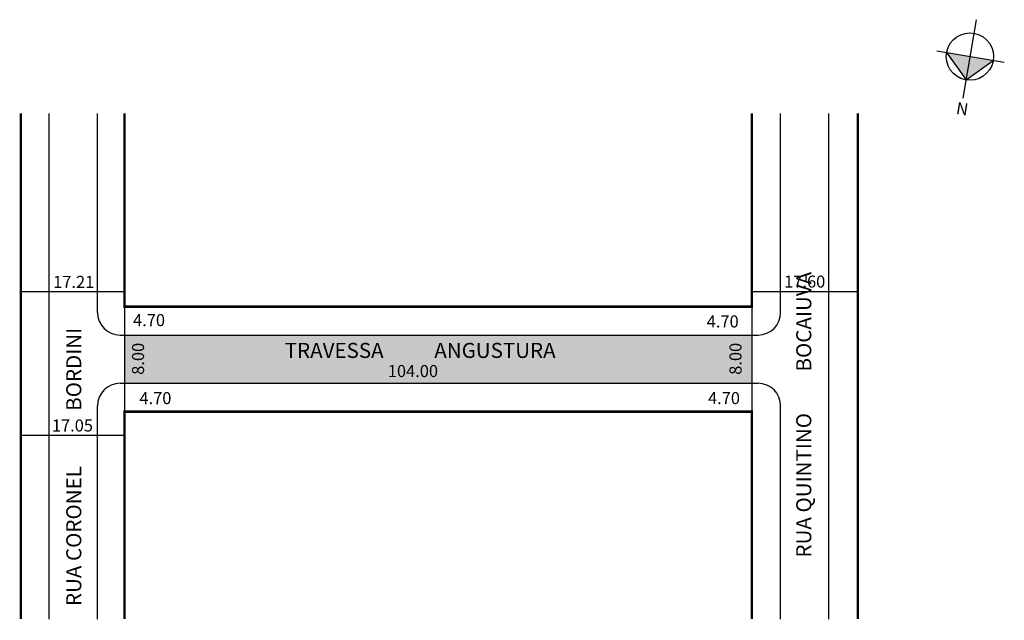
# Model space of a CAD drawing. Extents: x -19 to 145, y -46 to 54.
import ezdxf

# ---------------------------------------------------------------- set-up
doc = ezdxf.new("R2010")
doc.units = 0
doc.header["$MEASUREMENT"] = 0
doc.layers.get('0').update_dxf_attribs({"linetype": 'CONTINUOUS'})
doc.styles.get("Standard").update_dxf_attribs({"font": 'ARIAL.TTF'})

msp = doc.modelspace()

# ---------------------------------------------------------------- hatches: boundary and pattern name
at = {"linetype": 'ByBlock'}
for points in [[(135.13, 48.28), (138.99, 47.63), (138.35, 43.76)], [(138.35, 43.76), (142.86, 46.98), (138.99, 47.63)]]:
    msp.add_hatch(color=7, dxfattribs=at).paths.add_polyline_path(points)
msp.add_hatch(color=51).paths.add_polyline_path([(-1.2, -6.53), (102.8, -6.53), (102.8, 1.47), (-1.2, 1.47)])

# ---------------------------------------------------------------- linework, layer by layer
for p, q in [((140.02, 53.74), (137.83, 40.71)), ((133.5, 48.55), (144.69, 46.68)), ((135.13, 48.28), (138.35, 43.76)), ((138.35, 43.76), (142.86, 46.98))]:
    msp.add_line(p, q, dxfattribs=at)
for p, q in [((-13.7, -45.61), (-13.7, 38.21)), ((-5.7, 5.22), (-5.7, 38.21)), ((107.6, 5.22), (107.6, 38.21)), ((115.6, -45.61), (115.6, 38.21)), ((-18.4, 8.69), (-1.2, 8.69)), ((102.8, 8.69), (120.4, 8.69)), ((-1.2, 6.17), (-1.2, -11.23)), ((102.8, 6.17), (102.8, -11.23)), ((-1.95, 1.47), (103.85, 1.47)), ((-1.95, -6.53), (103.85, -6.53)), ((-5.7, -45.61), (-5.7, -10.28)), ((107.6, -45.61), (107.6, -10.28)), ((-18.4, -15.14), (-1.2, -15.14))]:
    msp.add_line(p, q)
at = {"const_width": 0.4}
for points in [[(-18.4, -45.61), (-18.4, 38.21)], [(102.8, 38.21), (102.8, 6.17), (-1.2, 6.17), (-1.2, 38.21)], [(120.4, -45.61), (120.4, 38.21)], [(-1.2, -45.61), (-1.2, -11.23), (102.8, -11.23), (102.8, -45.61)]]:
    msp.add_lwpolyline(points, dxfattribs=at)
at = {"linetype": 'ByBlock'}
msp.add_circle((138.99, 47.63), 3.92, dxfattribs=at)
for centre, start, end in [((-1.95, 5.22), 180, 270), ((103.85, 5.22), 270, 0), ((-1.95, -10.28), 90, 180), ((103.85, -10.28), 360, 90)]:
    msp.add_arc(centre, 3.75, start, end)

# ---------------------------------------------------------------- texts
for s, height, p in [('RUA QUINTINO         BOCAIUVA', 2.5, (112.68, -35.41)), ('RUA CORONEL            BORDINI', 2.5, (-8.38, -43.45)), ('8.00', 2, (2.03, -5.12)), ('8.00', 2, (101.11, -5.12))]:
    msp.add_text(s, height=height, rotation=90).set_placement(p)
for s, height, p in [('17.21', 2, (-13.05, 9.28)), ('17.60', 2, (108.18, 9.33)), ('4.70', 2, (0.2, 2.94)), ('4.70', 2, (95.34, 2.72)), ('TRAVESSA           ANGUSTURA', 2.5, (25.36, -2.33)), ('104.00', 2, (42.45, -5.5)), ('4.70', 2, (1.26, -9.99)), ('4.70', 2, (95.55, -9.98)), ('17.05', 2, (-13.26, -14.52))]:
    msp.add_text(s, height=height).set_placement(p)
at = {"linetype": 'ByBlock', "insert": (136.91, 40.12), "char_height": 2, "width": 10.7304, "attachment_point": 1, "rotation": 350.4931}
msp.add_mtext('{\\fArial|b1|i0|c0|p34;N}', dxfattribs=at)

doc.saveas('drawing.dxf')
